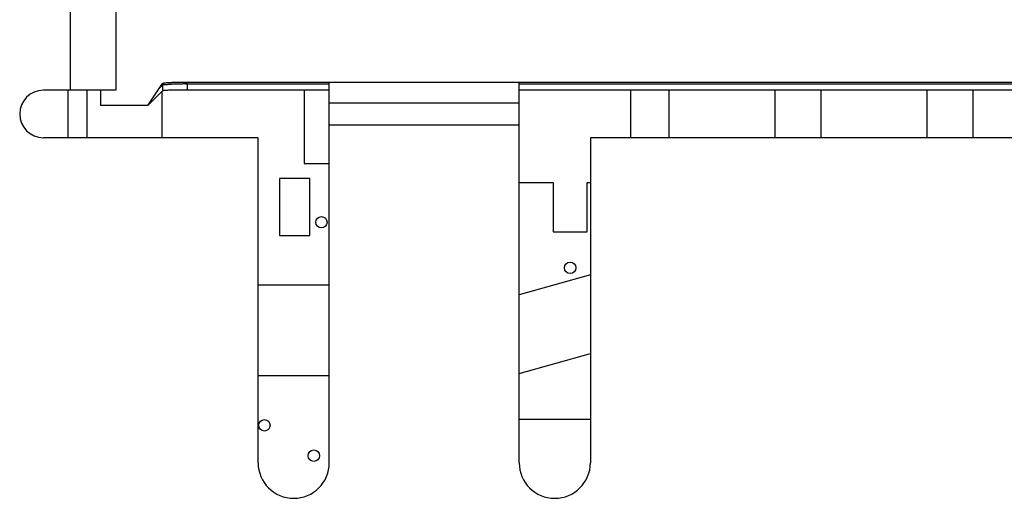
# Model space of a CAD drawing. Extents: x -111 to 1410, y -499 to 291.
# Drawn here: x -75 to -66, y -41 to -36 of the extents above; entities that cross this region are included whole.
import ezdxf

# ---------------------------------------------------------------- set-up
doc = ezdxf.new("R2010")
doc.units = 0
doc.header["$LTSCALE"] = 10
doc.header["$MEASUREMENT"] = 0
doc.layers.get('0').update_dxf_attribs({"linetype": 'CONTINUOUS'})

msp = doc.modelspace()

# ---------------------------------------------------------------- linework, layer by layer
at = {"color": 7}
for p, q in [((-74.3596, -16.1208), (-74.3596, -36.9786)), ((-73.9523, -16.1208), (-73.9523, -36.9786)), ((-73.9523, -36.9786), (-74.6004, -36.9786)), ((-74.3828, -36.9786), (-74.3828, -37.4043)), ((-74.2125, -36.9786), (-74.2125, -37.4043)), ((-74.0896, -36.9786), (-74.0896, -37.1148)), ((-73.664, -37.1148), (-73.5335, -36.919)), ((-73.664, -37.1148), (-73.5299, -36.9808)), ((-73.5621, -36.9619), (-73.5299, -36.9297)), ((-73.5383, -36.9891), (-73.5383, -37.4043)), ((-73.5332, -36.9187), (-73.5335, -36.919)), ((-73.5299, -36.9297), (-73.5234, -36.916)), ((-73.5299, -36.9808), (-73.5299, -36.9297)), ((-73.5299, -36.9808), (-73.5297, -36.9806)), ((-73.512, -36.927), (-73.5086, -36.9267)), ((-47.2153, -36.9078), (-73.3123, -36.9078)), ((-73.3087, -36.9733), (-73.3087, -36.9223)), ((-73.3087, -36.9223), (-72.0368, -36.9223)), ((-73.3087, -36.9733), (-72.0368, -36.9733)), ((-72.2613, -36.9733), (-72.2613, -37.6348)), ((-72.0368, -40.3201), (-72.0368, -36.9078)), ((-70.3341, -40.3201), (-70.3341, -36.9078)), ((-70.3341, -36.9223), (-62.0686, -36.9223)), ((-70.3341, -36.9733), (-61.1055, -36.9733)), ((-69.3326, -37.4043), (-69.3326, -36.9733)), ((-68.9921, -36.9733), (-68.9921, -37.4043)), ((-68.0386, -37.4043), (-68.0386, -36.9733)), ((-67.63, -36.9733), (-67.63, -37.4043)), ((-66.6765, -37.4043), (-66.6765, -36.9733)), ((-66.2678, -36.9733), (-66.2678, -37.4043)), ((-73.664, -37.1148), (-74.0896, -37.1148)), ((-70.3341, -37.0944), (-72.0368, -37.0944)), ((-70.3341, -37.2912), (-72.0368, -37.2912)), ((-72.6753, -37.4043), (-74.6004, -37.4043)), ((-72.6753, -40.3201), (-72.6753, -37.4043)), ((-69.6956, -37.4043), (-69.6956, -40.3201)), ((-50.7094, -37.4043), (-69.6956, -37.4043)), ((-72.2613, -37.6348), (-72.0368, -37.6348)), ((-72.4826, -37.7711), (-72.4826, -38.2819)), ((-72.2102, -37.7711), (-72.4826, -37.7711)), ((-72.2102, -38.2819), (-72.2102, -37.7711)), ((-70.3341, -37.8051), (-70.0307, -37.8051)), ((-70.0307, -37.8051), (-70.0307, -38.2478)), ((-69.7243, -38.2478), (-69.7243, -37.8051)), ((-69.7243, -37.8051), (-69.6956, -37.8051)), ((-72.4826, -38.2819), (-72.2102, -38.2819)), ((-70.0307, -38.2478), (-69.7243, -38.2478)), ((-69.6956, -38.6346), (-70.3341, -38.814)), ((-72.0368, -38.728), (-72.6753, -38.728)), ((-70.3341, -39.5203), (-69.6956, -39.3409)), ((-72.6753, -39.5384), (-72.0368, -39.5384)), ((-69.6956, -39.9335), (-70.3341, -39.9335))]:
    msp.add_line(p, q, dxfattribs=at)
for centre in [(-72.108, -38.1627), (-69.8775, -38.5713), (-72.6188, -39.9845), (-72.1761, -40.257)]:
    msp.add_circle(centre, 0.0511, dxfattribs=at)
for centre, radius, start, end in [((-74.6004, -37.1915), 0.2128, 90, 270), ((-73.3463, -40.5155), 3.5929, 90.80754, 91.72052), ((-73.3108, -42.7111), 5.7888, 89.97951, 90.85237), ((-73.3087, -36.8723), 0.0499, 264.33372, 269.95312), ((-72.3561, -40.3201), 0.3193, 180, 0), ((-70.0149, -40.3201), 0.3193, 180, 0)]:
    msp.add_arc(centre, radius, start, end, dxfattribs=at)
for points, knots in [([(-73.3123, -36.9078), (-73.3194, -36.9079), (-73.3334, -36.9079), (-73.3543, -36.908), (-73.3749, -36.9083), (-73.3948, -36.9087), (-73.4141, -36.9091), (-73.4322, -36.9097), (-73.4495, -36.9103), (-73.463, -36.9109), (-73.4734, -36.9115), (-73.4804, -36.9119), (-73.4872, -36.9123), (-73.4934, -36.9128), (-73.4993, -36.9132), (-73.5047, -36.9137), (-73.5098, -36.9142), (-73.5142, -36.9147), (-73.5184, -36.9152), (-73.5219, -36.9157), (-73.5251, -36.9162), (-73.5277, -36.9167), (-73.5297, -36.9172), (-73.5309, -36.9176), (-73.5317, -36.9179), (-73.5323, -36.9182), (-73.5328, -36.9184), (-73.5331, -36.9186), (-73.5332, -36.9187)], [0, 0, 0, 0, 0.00788419, 0.01576602, 0.02336127, 0.03095711, 0.03797719, 0.04499845, 0.05119275, 0.05738419, 0.06010077, 0.06282059, 0.06525123, 0.06768307, 0.06980026, 0.07191913, 0.07370322, 0.07548942, 0.07693329, 0.07837552, 0.07946747, 0.08056138, 0.08138442, 0.08170824, 0.08203202, 0.08226748, 0.0825061, 0.08266614, 0.08266614, 0.08266614, 0.08266614]), ([(-73.5299, -36.9297), (-73.5299, -36.9297), (-73.5299, -36.9297), (-73.5297, -36.9296), (-73.5296, -36.9295), (-73.5295, -36.9295), (-73.5294, -36.9294), (-73.5292, -36.9293), (-73.5289, -36.9292), (-73.5286, -36.9291), (-73.5283, -36.929), (-73.5279, -36.9289), (-73.5275, -36.9288), (-73.5271, -36.9287), (-73.5266, -36.9286), (-73.526, -36.9286), (-73.5253, -36.9284), (-73.5245, -36.9283), (-73.5237, -36.9282), (-73.5227, -36.928), (-73.5217, -36.9279), (-73.5207, -36.9278), (-73.5196, -36.9277), (-73.5184, -36.9275), (-73.517, -36.9274), (-73.5155, -36.9273), (-73.5138, -36.9271), (-73.5126, -36.927), (-73.512, -36.927)], [0, 0, 0, 0, 0.000046835, 0.000097635, 0.000146493, 0.00019761, 0.000247642, 0.000296697, 0.000423647, 0.000546542, 0.000671105, 0.000794315, 0.00096928, 0.001146152, 0.001322495, 0.001497884, 0.001802313, 0.002105894, 0.002411222, 0.002783009, 0.003154458, 0.003527803, 0.003967627, 0.004409419, 0.004848428, 0.005496461, 0.006144261, 0.006791622, 0.006791622, 0.006791622, 0.006791622]), ([(-73.5297, -36.9806), (-73.5295, -36.9805), (-73.5293, -36.9804), (-73.5288, -36.9802), (-73.5278, -36.9799), (-73.5264, -36.9797), (-73.5242, -36.9793), (-73.5216, -36.9789), (-73.5184, -36.9786), (-73.5148, -36.9782), (-73.5106, -36.9779), (-73.5062, -36.9776), (-73.4992, -36.9771), (-73.4895, -36.9766), (-73.4766, -36.976), (-73.462, -36.9755), (-73.4461, -36.975), (-73.4288, -36.9746), (-73.4105, -36.9742), (-73.3912, -36.9739), (-73.3713, -36.9736), (-73.3507, -36.9735), (-73.3299, -36.9734), (-73.3158, -36.9733), (-73.3087, -36.9733)], [0.00013614, 0.00013614, 0.00013614, 0.00013614, 0.00027257, 0.00049913, 0.00072174, 0.00135099, 0.00216276, 0.00315709, 0.00433041, 0.00576724, 0.00720476, 0.00898494, 0.01076678, 0.01499979, 0.01985865, 0.02529033, 0.0312469, 0.03767008, 0.04468954, 0.05170845, 0.05929852, 0.06688833, 0.07476751, 0.0826466, 0.0826466, 0.0826466, 0.0826466]), ([(-73.5086, -36.9267), (-73.507, -36.9266), (-73.5039, -36.9264), (-73.4992, -36.9261), (-73.4945, -36.9258), (-73.4898, -36.9256), (-73.4841, -36.9253), (-73.4773, -36.925), (-73.4696, -36.9247), (-73.4619, -36.9244), (-73.4567, -36.9243), (-73.4542, -36.9242)], [0, 0, 0, 0, 0.00175684, 0.00351284, 0.00526809, 0.00702561, 0.00878263, 0.01166579, 0.01454832, 0.01743301, 0.02031736, 0.02031736, 0.02031736, 0.02031736]), ([(-73.3468, -36.9081), (-73.3465, -36.9083), (-73.3458, -36.9088), (-73.3448, -36.9096), (-73.3438, -36.9103), (-73.3427, -36.9111), (-73.3417, -36.9118), (-73.3406, -36.9124), (-73.3395, -36.9131), (-73.3385, -36.9138), (-73.3374, -36.9144), (-73.3362, -36.915), (-73.3351, -36.9156), (-73.334, -36.9161), (-73.3329, -36.9167), (-73.3317, -36.9172), (-73.3306, -36.9177), (-73.3295, -36.9181), (-73.3284, -36.9185), (-73.3273, -36.919), (-73.3262, -36.9193), (-73.3251, -36.9197), (-73.324, -36.92), (-73.3228, -36.9204), (-73.3217, -36.9206), (-73.3206, -36.9209), (-73.3194, -36.9212), (-73.3183, -36.9214), (-73.3171, -36.9216), (-73.3159, -36.9218), (-73.3148, -36.9219), (-73.314, -36.922), (-73.3136, -36.922)], [0, 0, 0, 0, 0.00047095, 0.00094288, 0.00141236, 0.00188305, 0.00235364, 0.00282568, 0.00329659, 0.00376835, 0.00423935, 0.00471107, 0.00518261, 0.00565402, 0.00612665, 0.00659837, 0.00703761, 0.00747627, 0.00791448, 0.00835328, 0.00879105, 0.00923124, 0.00966916, 0.01010737, 0.01054539, 0.01098404, 0.01142293, 0.0118603, 0.01229627, 0.01273309, 0.01317101, 0.0136055, 0.0136055, 0.0136055, 0.0136055])]:
    msp.add_open_spline(points, degree=3, knots=knots, dxfattribs=at)

doc.saveas('drawing.dxf')
